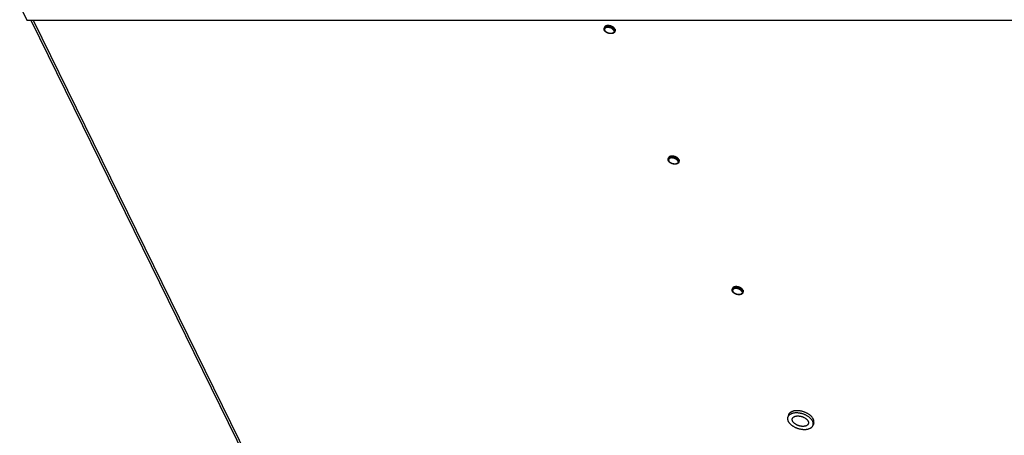
# Model space of a CAD drawing. Units: millimetres. Extents: x 66 to 371, y -12 to 281.
# Drawn here: x 230 to 301, y 141 to 171 of the extents above; entities that cross this region are included whole.
import ezdxf

# ---------------------------------------------------------------- set-up
doc = ezdxf.new("R2010")
doc.units = ezdxf.units.MM
doc.header["$LTSCALE"] = 23.1
doc.layers.add('ALL_ASSEM_MEMBER', color=7, linetype='CONTINUOUS')

msp = doc.modelspace()

# ---------------------------------------------------------------- linework, layer by layer
at = {"layer": 'ALL_ASSEM_MEMBER', "color": 3, "linetype": 'Continuous'}
for p, q in [((230.312, 171.9), (230.812, 170.88)), ((230.812, 170.88), (313.339, 170.88)), ((231.108, 170.88), (257.253, 117.603))]:
    msp.add_line(p, q, dxfattribs=at)
at = {"layer": 'ALL_ASSEM_MEMBER', "color": 9, "linetype": 'Continuous'}
msp.add_line((231.284, 170.88), (257.395, 117.671), dxfattribs=at)
at = {"layer": 'ALL_ASSEM_MEMBER', "color": 7, "linetype": 'Continuous'}
for p, q in [((272.077, 170.307), (272.096, 170.37)), ((272.841, 170.071), (272.86, 170.134)), ((276.652, 160.983), (276.672, 161.046)), ((277.417, 160.747), (277.436, 160.81)), ((281.228, 151.659), (281.247, 151.722)), ((281.992, 151.423), (282.012, 151.485)), ((285.243, 142.679), (285.194, 142.523)), ((285.626, 142.818), (285.593, 142.812)), ((287.058, 142.118), (287.01, 141.962))]:
    msp.add_line(p, q, dxfattribs=at)
for points in [[(272.092, 170.167), (272.086, 170.179), (272.082, 170.19), (272.078, 170.201), (272.075, 170.212), (272.072, 170.224), (272.071, 170.235), (272.07, 170.245), (272.069, 170.256), (272.069, 170.267), (272.07, 170.277), (272.072, 170.287), (272.074, 170.297), (272.077, 170.307)], [(272.847, 170.252), (272.841, 170.262), (272.836, 170.272), (272.829, 170.281), (272.823, 170.291), (272.815, 170.301), (272.807, 170.311), (272.799, 170.32), (272.79, 170.33), (272.781, 170.339), (272.771, 170.348), (272.76, 170.357), (272.749, 170.366), (272.738, 170.375), (272.727, 170.383), (272.714, 170.391), (272.702, 170.4), (272.689, 170.407), (272.676, 170.415), (272.663, 170.422), (272.649, 170.429), (272.635, 170.436), (272.621, 170.443), (272.606, 170.449), (272.592, 170.455), (272.577, 170.46), (272.562, 170.465), (272.547, 170.47), (272.531, 170.475), (272.516, 170.479), (272.501, 170.483), (272.485, 170.486), (272.47, 170.489), (272.454, 170.492), (272.439, 170.494), (272.424, 170.496), (272.408, 170.498), (272.393, 170.499), (272.378, 170.5), (272.364, 170.5), (272.349, 170.5), (272.334, 170.5), (272.32, 170.499), (272.306, 170.498), (272.293, 170.496), (272.279, 170.494), (272.266, 170.492), (272.253, 170.489), (272.241, 170.486), (272.229, 170.483), (272.217, 170.479), (272.206, 170.475), (272.195, 170.47), (272.185, 170.465), (272.175, 170.46), (272.166, 170.455), (272.157, 170.449), (272.148, 170.443), (272.14, 170.436), (272.133, 170.429), (272.126, 170.422), (272.12, 170.415), (272.114, 170.407), (272.109, 170.4), (272.105, 170.391), (272.101, 170.383), (272.098, 170.375), (272.096, 170.37)], [(272.841, 170.071), (272.838, 170.061), (272.834, 170.052), (272.829, 170.042), (272.824, 170.033), (272.818, 170.024), (272.811, 170.015), (272.804, 170.007), (272.796, 169.998), (272.788, 169.99), (272.778, 169.983), (272.768, 169.976), (272.758, 169.969), (272.747, 169.962), (272.735, 169.956), (272.723, 169.951), (272.71, 169.945), (272.697, 169.941), (272.683, 169.937), (272.669, 169.933), (272.655, 169.93), (272.64, 169.927), (272.625, 169.925), (272.609, 169.923), (272.594, 169.922), (272.578, 169.922), (272.562, 169.922), (272.546, 169.922), (272.53, 169.923), (272.513, 169.924), (272.497, 169.926), (272.48, 169.928), (272.464, 169.931), (272.447, 169.934), (272.431, 169.937), (272.415, 169.941), (272.398, 169.946), (272.382, 169.951), (272.366, 169.956), (272.35, 169.962), (272.334, 169.968), (272.319, 169.974), (272.304, 169.981), (272.289, 169.988), (272.274, 169.996), (272.26, 170.004), (272.245, 170.012), (272.232, 170.02), (272.218, 170.029), (272.205, 170.039), (272.193, 170.048), (272.181, 170.058), (272.169, 170.068), (272.158, 170.078), (272.148, 170.089), (272.138, 170.099), (272.129, 170.11), (272.12, 170.121), (272.112, 170.133), (272.104, 170.144), (272.098, 170.156), (272.092, 170.167)], [(272.847, 170.252), (272.851, 170.242), (272.855, 170.232), (272.859, 170.222), (272.861, 170.212), (272.863, 170.203), (272.865, 170.193), (272.866, 170.183), (272.866, 170.174), (272.866, 170.165), (272.865, 170.155), (272.864, 170.146), (272.862, 170.138), (272.86, 170.134)], [(277.422, 160.928), (277.417, 160.938), (277.411, 160.947), (277.405, 160.957), (277.398, 160.967), (277.391, 160.977), (277.383, 160.986), (277.375, 160.996), (277.366, 161.005), (277.356, 161.015), (277.346, 161.024), (277.336, 161.033), (277.325, 161.042), (277.314, 161.051), (277.302, 161.059), (277.29, 161.067), (277.278, 161.075), (277.265, 161.083), (277.252, 161.091), (277.238, 161.098), (277.225, 161.105), (277.211, 161.112), (277.196, 161.118), (277.182, 161.125), (277.167, 161.131), (277.152, 161.136), (277.137, 161.141), (277.122, 161.146), (277.107, 161.151), (277.092, 161.155), (277.076, 161.159), (277.061, 161.162), (277.045, 161.165), (277.03, 161.168), (277.015, 161.17), (276.999, 161.172), (276.984, 161.174), (276.969, 161.175), (276.954, 161.176), (276.939, 161.176), (276.925, 161.176), (276.91, 161.176), (276.896, 161.175), (276.882, 161.174), (276.868, 161.172), (276.855, 161.17), (276.842, 161.168), (276.829, 161.165), (276.817, 161.162), (276.805, 161.159), (276.793, 161.155), (276.782, 161.151), (276.771, 161.146), (276.761, 161.141), (276.751, 161.136), (276.741, 161.131), (276.732, 161.125), (276.724, 161.118), (276.716, 161.112), (276.709, 161.105), (276.702, 161.098), (276.696, 161.091), (276.69, 161.083), (276.685, 161.075), (276.68, 161.067), (276.677, 161.059), (276.673, 161.051), (276.672, 161.046)], [(276.667, 160.843), (276.662, 160.854), (276.657, 160.866), (276.654, 160.877), (276.65, 160.888), (276.648, 160.899), (276.646, 160.91), (276.645, 160.921), (276.645, 160.932), (276.645, 160.943), (276.646, 160.953), (276.647, 160.963), (276.65, 160.973), (276.652, 160.983)], [(277.417, 160.747), (277.413, 160.737), (277.409, 160.727), (277.405, 160.718), (277.399, 160.709), (277.393, 160.7), (277.387, 160.691), (277.38, 160.682), (277.372, 160.674), (277.363, 160.666), (277.354, 160.659), (277.344, 160.651), (277.334, 160.645), (277.322, 160.638), (277.311, 160.632), (277.299, 160.626), (277.286, 160.621), (277.272, 160.617), (277.259, 160.612), (277.245, 160.609), (277.23, 160.606), (277.215, 160.603), (277.2, 160.601), (277.185, 160.599), (277.169, 160.598), (277.154, 160.598), (277.138, 160.597), (277.121, 160.598), (277.105, 160.599), (277.089, 160.6), (277.072, 160.602), (277.056, 160.604), (277.039, 160.607), (277.023, 160.61), (277.007, 160.613), (276.99, 160.617), (276.974, 160.622), (276.958, 160.627), (276.942, 160.632), (276.926, 160.638), (276.91, 160.644), (276.895, 160.65), (276.879, 160.657), (276.864, 160.664), (276.85, 160.672), (276.835, 160.68), (276.821, 160.688), (276.807, 160.696), (276.794, 160.705), (276.781, 160.714), (276.769, 160.724), (276.757, 160.734), (276.745, 160.744), (276.734, 160.754), (276.723, 160.764), (276.714, 160.775), (276.704, 160.786), (276.695, 160.797), (276.687, 160.809), (276.68, 160.82), (276.673, 160.831), (276.667, 160.843)], [(277.422, 160.928), (277.427, 160.918), (277.431, 160.908), (277.434, 160.898), (277.437, 160.888), (277.439, 160.879), (277.441, 160.869), (277.442, 160.859), (277.442, 160.85), (277.442, 160.841), (277.441, 160.831), (277.439, 160.822), (277.437, 160.813), (277.436, 160.81)], [(281.243, 151.519), (281.238, 151.53), (281.233, 151.542), (281.229, 151.553), (281.226, 151.564), (281.224, 151.575), (281.222, 151.586), (281.221, 151.597), (281.22, 151.608), (281.221, 151.618), (281.222, 151.629), (281.223, 151.639), (281.225, 151.649), (281.228, 151.659)], [(281.992, 151.423), (281.989, 151.413), (281.985, 151.403), (281.98, 151.394), (281.975, 151.385), (281.969, 151.376), (281.962, 151.367), (281.955, 151.358), (281.947, 151.35), (281.939, 151.342), (281.93, 151.335), (281.92, 151.327), (281.909, 151.32), (281.898, 151.314), (281.886, 151.308), (281.874, 151.302), (281.861, 151.297), (281.848, 151.292), (281.834, 151.288), (281.82, 151.285), (281.806, 151.281), (281.791, 151.279), (281.776, 151.277), (281.761, 151.275), (281.745, 151.274), (281.729, 151.273), (281.713, 151.273), (281.697, 151.274), (281.681, 151.274), (281.664, 151.276), (281.648, 151.278), (281.632, 151.28), (281.615, 151.282), (281.599, 151.286), (281.582, 151.289), (281.566, 151.293), (281.55, 151.298), (281.533, 151.302), (281.517, 151.308), (281.501, 151.313), (281.486, 151.319), (281.47, 151.326), (281.455, 151.333), (281.44, 151.34), (281.425, 151.347), (281.411, 151.355), (281.397, 151.364), (281.383, 151.372), (281.37, 151.381), (281.357, 151.39), (281.344, 151.4), (281.332, 151.409), (281.321, 151.42), (281.31, 151.43), (281.299, 151.44), (281.289, 151.451), (281.28, 151.462), (281.271, 151.473), (281.263, 151.484), (281.256, 151.496), (281.249, 151.507), (281.243, 151.519)], [(281.998, 151.603), (281.993, 151.613), (281.987, 151.623), (281.981, 151.633), (281.974, 151.643), (281.967, 151.653), (281.959, 151.662), (281.95, 151.672), (281.941, 151.681), (281.932, 151.691), (281.922, 151.7), (281.911, 151.709), (281.901, 151.718), (281.889, 151.726), (281.878, 151.735), (281.866, 151.743), (281.853, 151.751), (281.84, 151.759), (281.827, 151.767), (281.814, 151.774), (281.8, 151.781), (281.786, 151.788), (281.772, 151.794), (281.758, 151.8), (281.743, 151.806), (281.728, 151.812), (281.713, 151.817), (281.698, 151.822), (281.683, 151.827), (281.667, 151.831), (281.652, 151.835), (281.637, 151.838), (281.621, 151.841), (281.606, 151.844), (281.59, 151.846), (281.575, 151.848), (281.56, 151.85), (281.545, 151.851), (281.53, 151.852), (281.515, 151.852), (281.5, 151.852), (281.486, 151.852), (281.471, 151.851), (281.458, 151.85), (281.444, 151.848), (281.43, 151.846), (281.417, 151.844), (281.405, 151.841), (281.392, 151.838), (281.38, 151.835), (281.369, 151.831), (281.357, 151.827), (281.347, 151.822), (281.336, 151.817), (281.326, 151.812), (281.317, 151.806), (281.308, 151.8), (281.3, 151.794), (281.292, 151.788), (281.284, 151.781), (281.278, 151.774), (281.271, 151.767), (281.266, 151.759), (281.261, 151.751), (281.256, 151.743), (281.252, 151.735), (281.249, 151.726), (281.247, 151.722)], [(281.998, 151.603), (282.002, 151.594), (282.006, 151.584), (282.01, 151.574), (282.013, 151.564), (282.015, 151.554), (282.016, 151.545), (282.017, 151.535), (282.018, 151.526), (282.017, 151.516), (282.016, 151.507), (282.015, 151.498), (282.013, 151.489), (282.012, 151.485)], [(285.462, 142.91), (285.436, 142.897), (285.412, 142.883), (285.389, 142.868), (285.367, 142.852), (285.347, 142.836), (285.328, 142.818), (285.311, 142.8), (285.295, 142.781), (285.281, 142.761), (285.269, 142.741), (285.258, 142.72), (285.249, 142.698), (285.243, 142.679)], [(287.058, 142.118), (287.059, 142.122), (287.065, 142.145), (287.069, 142.168), (287.071, 142.192), (287.072, 142.216), (287.071, 142.24), (287.068, 142.265), (287.064, 142.289), (287.058, 142.315), (287.05, 142.34), (287.041, 142.365), (287.029, 142.391), (287.017, 142.416), (287.002, 142.441), (286.986, 142.467), (286.969, 142.492), (286.95, 142.517), (286.929, 142.542), (286.908, 142.566), (286.884, 142.59), (286.86, 142.614), (286.834, 142.638), (286.806, 142.661), (286.778, 142.683), (286.748, 142.705), (286.718, 142.727), (286.686, 142.747), (286.653, 142.768), (286.619, 142.787), (286.585, 142.806), (286.549, 142.824), (286.513, 142.841), (286.476, 142.858), (286.439, 142.873), (286.401, 142.888), (286.363, 142.902), (286.324, 142.915), (286.285, 142.926), (286.245, 142.937), (286.206, 142.947), (286.166, 142.956), (286.127, 142.964), (286.087, 142.971), (286.047, 142.977), (286.008, 142.981), (285.969, 142.985), (285.93, 142.988), (285.892, 142.989), (285.854, 142.989), (285.817, 142.989), (285.78, 142.987), (285.744, 142.984), (285.709, 142.98), (285.675, 142.975), (285.641, 142.969), (285.609, 142.962), (285.577, 142.953), (285.547, 142.944), (285.517, 142.934), (285.489, 142.923), (285.462, 142.91)], [(285.194, 142.523), (285.193, 142.519), (285.187, 142.496), (285.183, 142.473), (285.181, 142.45), (285.18, 142.426), (285.181, 142.401), (285.184, 142.377), (285.188, 142.352), (285.194, 142.327), (285.202, 142.302), (285.212, 142.276), (285.223, 142.251), (285.236, 142.225), (285.25, 142.2), (285.266, 142.175), (285.283, 142.15), (285.302, 142.125), (285.323, 142.1), (285.345, 142.075), (285.368, 142.051), (285.393, 142.027), (285.419, 142.004), (285.446, 141.981), (285.474, 141.958), (285.504, 141.936), (285.535, 141.915), (285.567, 141.894), (285.599, 141.874), (285.633, 141.854), (285.668, 141.835), (285.703, 141.817), (285.739, 141.8), (285.776, 141.784), (285.813, 141.768), (285.851, 141.753), (285.89, 141.74), (285.928, 141.727), (285.967, 141.715), (286.007, 141.704), (286.046, 141.694), (286.086, 141.685), (286.126, 141.677), (286.165, 141.67), (286.205, 141.665), (286.244, 141.66), (286.283, 141.656), (286.322, 141.654), (286.36, 141.652), (286.398, 141.652), (286.435, 141.653), (286.472, 141.654), (286.508, 141.657), (286.543, 141.661), (286.578, 141.666), (286.611, 141.672), (286.644, 141.68), (286.675, 141.688), (286.706, 141.697), (286.735, 141.707), (286.763, 141.719), (286.79, 141.731)], [(285.413, 142.754), (285.388, 142.741), (285.363, 142.726), (285.34, 142.711), (285.319, 142.696), (285.298, 142.679), (285.28, 142.661), (285.263, 142.643), (285.247, 142.624), (285.233, 142.604), (285.221, 142.584), (285.21, 142.563), (285.201, 142.541), (285.194, 142.523)], [(285.593, 142.812), (285.56, 142.805), (285.529, 142.797), (285.498, 142.787), (285.469, 142.777), (285.44, 142.766), (285.413, 142.754)], [(286.537, 141.919), (286.517, 141.91), (286.496, 141.902), (286.474, 141.895), (286.451, 141.889), (286.428, 141.883), (286.403, 141.879), (286.378, 141.875), (286.352, 141.872), (286.326, 141.87), (286.299, 141.869), (286.271, 141.869), (286.243, 141.87), (286.215, 141.872), (286.186, 141.875), (286.157, 141.879), (286.128, 141.883), (286.099, 141.889), (286.07, 141.895), (286.041, 141.902), (286.013, 141.91), (285.984, 141.919), (285.956, 141.929), (285.928, 141.939), (285.9, 141.951), (285.873, 141.963), (285.847, 141.975), (285.821, 141.989), (285.796, 142.003), (285.772, 142.017), (285.748, 142.032), (285.726, 142.048), (285.704, 142.064), (285.683, 142.08), (285.664, 142.097), (285.645, 142.115), (285.628, 142.132), (285.612, 142.15), (285.597, 142.168), (285.583, 142.187), (285.57, 142.205), (285.559, 142.224), (285.549, 142.242), (285.541, 142.261), (285.534, 142.279), (285.528, 142.298), (285.524, 142.316), (285.521, 142.334), (285.52, 142.352), (285.52, 142.37), (285.522, 142.387), (285.525, 142.404), (285.529, 142.419)], [(285.529, 142.419), (285.535, 142.437), (285.542, 142.452), (285.551, 142.468), (285.561, 142.482), (285.572, 142.496), (285.585, 142.509), (285.599, 142.522), (285.614, 142.534), (285.631, 142.545), (285.648, 142.556), (285.667, 142.565)], [(286.859, 142.409), (286.836, 142.434), (286.811, 142.457), (286.785, 142.481), (286.758, 142.504), (286.729, 142.527), (286.7, 142.549), (286.669, 142.57), (286.637, 142.591), (286.605, 142.611), (286.571, 142.63), (286.536, 142.649), (286.501, 142.667), (286.465, 142.685), (286.428, 142.701), (286.391, 142.717), (286.353, 142.731), (286.314, 142.745), (286.276, 142.758), (286.236, 142.77), (286.197, 142.781), (286.158, 142.791), (286.118, 142.8), (286.078, 142.807), (286.039, 142.814), (285.999, 142.82), (285.96, 142.825), (285.921, 142.828), (285.882, 142.831), (285.844, 142.832), (285.806, 142.833), (285.769, 142.832), (285.732, 142.83), (285.696, 142.827), (285.661, 142.823), (285.626, 142.818)], [(285.667, 142.565), (285.687, 142.574), (285.708, 142.582), (285.73, 142.59), (285.752, 142.596), (285.776, 142.601), (285.801, 142.606), (285.826, 142.61), (285.852, 142.612), (285.878, 142.614), (285.905, 142.615), (285.933, 142.615), (285.961, 142.614), (285.989, 142.612), (286.018, 142.61), (286.046, 142.606), (286.075, 142.601), (286.104, 142.596), (286.133, 142.59), (286.162, 142.582), (286.191, 142.574), (286.22, 142.565), (286.248, 142.556), (286.276, 142.545), (286.303, 142.534), (286.33, 142.522), (286.357, 142.509), (286.383, 142.496), (286.408, 142.482), (286.432, 142.468), (286.455, 142.452), (286.478, 142.437), (286.5, 142.421), (286.52, 142.404), (286.54, 142.387), (286.559, 142.37), (286.576, 142.352), (286.592, 142.334), (286.607, 142.316), (286.621, 142.298), (286.634, 142.279), (286.645, 142.261), (286.655, 142.242), (286.663, 142.224), (286.67, 142.205), (286.676, 142.187), (286.68, 142.168), (286.683, 142.15), (286.684, 142.132), (286.684, 142.115), (286.682, 142.097), (286.679, 142.08), (286.675, 142.065)], [(287.01, 141.962), (287.011, 141.966), (287.017, 141.988), (287.021, 142.011), (287.023, 142.035), (287.024, 142.059), (287.023, 142.083), (287.02, 142.108), (287.015, 142.133), (287.009, 142.158), (287.002, 142.183), (286.992, 142.208), (286.981, 142.234), (286.968, 142.259), (286.954, 142.285), (286.938, 142.31), (286.921, 142.335), (286.902, 142.36), (286.881, 142.385), (286.859, 142.409)], [(286.675, 142.065), (286.669, 142.048), (286.662, 142.032), (286.653, 142.017), (286.643, 142.003), (286.632, 141.989), (286.619, 141.975), (286.605, 141.963), (286.59, 141.951), (286.573, 141.939), (286.556, 141.929), (286.537, 141.919)], [(286.79, 141.731), (286.816, 141.744), (286.841, 141.758), (286.864, 141.773), (286.885, 141.789), (286.905, 141.806), (286.924, 141.823), (286.941, 141.842), (286.957, 141.861), (286.971, 141.88), (286.983, 141.901), (286.994, 141.922), (287.003, 141.943), (287.01, 141.962)]]:
    msp.add_lwpolyline(points, dxfattribs=at)
at = {"layer": 'ALL_ASSEM_MEMBER', "color": 9, "linetype": 'Continuous'}
for points in [[(272.695, 170.329), (272.683, 170.337), (272.67, 170.345), (272.657, 170.352), (272.643, 170.36), (272.63, 170.367), (272.616, 170.373), (272.601, 170.38), (272.587, 170.386), (272.572, 170.392), (272.557, 170.398), (272.542, 170.403), (272.527, 170.408), (272.512, 170.412), (272.497, 170.416), (272.481, 170.42), (272.466, 170.424), (272.45, 170.427), (272.435, 170.429), (272.42, 170.432), (272.404, 170.434), (272.389, 170.435), (272.374, 170.437), (272.359, 170.437), (272.344, 170.438), (272.33, 170.438), (272.315, 170.437), (272.301, 170.437), (272.287, 170.435), (272.273, 170.434), (272.26, 170.432), (272.247, 170.429), (272.234, 170.427), (272.222, 170.424), (272.21, 170.42), (272.198, 170.416), (272.187, 170.412), (272.176, 170.408), (272.166, 170.403), (272.156, 170.398), (272.146, 170.392), (272.137, 170.386), (272.129, 170.38), (272.121, 170.373), (272.114, 170.367), (272.107, 170.36), (272.101, 170.352), (272.095, 170.345), (272.09, 170.337), (272.085, 170.329), (272.082, 170.32), (272.078, 170.312), (272.077, 170.307)], [(272.658, 170.269), (272.647, 170.276), (272.636, 170.284), (272.624, 170.291), (272.612, 170.297), (272.599, 170.304), (272.587, 170.31), (272.574, 170.316), (272.56, 170.322), (272.547, 170.327), (272.534, 170.332), (272.52, 170.337), (272.506, 170.341), (272.492, 170.345), (272.478, 170.349), (272.464, 170.353), (272.45, 170.356), (272.436, 170.358), (272.422, 170.361), (272.408, 170.363), (272.394, 170.365), (272.381, 170.366), (272.367, 170.367), (272.353, 170.367), (272.34, 170.368), (272.327, 170.367), (272.314, 170.367), (272.301, 170.366), (272.288, 170.365), (272.276, 170.363), (272.264, 170.361), (272.252, 170.358), (272.241, 170.356), (272.23, 170.353), (272.219, 170.349), (272.209, 170.345), (272.199, 170.341), (272.19, 170.337), (272.181, 170.332), (272.173, 170.327), (272.164, 170.322), (272.157, 170.316), (272.15, 170.31), (272.143, 170.304), (272.137, 170.297), (272.132, 170.291), (272.127, 170.284), (272.122, 170.276), (272.118, 170.269), (272.115, 170.261), (272.112, 170.253), (272.11, 170.245), (272.109, 170.237), (272.108, 170.229), (272.107, 170.221), (272.107, 170.212), (272.108, 170.203), (272.109, 170.195), (272.111, 170.186), (272.114, 170.177), (272.117, 170.168), (272.12, 170.159), (272.124, 170.15)], [(272.827, 170.189), (272.822, 170.199), (272.816, 170.209), (272.81, 170.219), (272.803, 170.228), (272.796, 170.238), (272.788, 170.248), (272.78, 170.257), (272.771, 170.267), (272.761, 170.276), (272.751, 170.285), (272.741, 170.294), (272.73, 170.303), (272.719, 170.312), (272.707, 170.32), (272.695, 170.329)], [(272.769, 170.15), (272.773, 170.141), (272.777, 170.132), (272.78, 170.123), (272.782, 170.114), (272.784, 170.105), (272.785, 170.097), (272.786, 170.088), (272.786, 170.079), (272.786, 170.071), (272.785, 170.063), (272.783, 170.054), (272.781, 170.046), (272.778, 170.039), (272.775, 170.031), (272.771, 170.024), (272.767, 170.016), (272.762, 170.009), (272.756, 170.003), (272.75, 169.996), (272.744, 169.99), (272.737, 169.984), (272.729, 169.978), (272.721, 169.973), (272.712, 169.968), (272.703, 169.963), (272.694, 169.959), (272.684, 169.954), (272.674, 169.951), (272.663, 169.947), (272.652, 169.944), (272.641, 169.941), (272.629, 169.939), (272.617, 169.937), (272.605, 169.935), (272.593, 169.934), (272.58, 169.933), (272.567, 169.933), (272.553, 169.932), (272.54, 169.933), (272.527, 169.933), (272.513, 169.934), (272.499, 169.935), (272.485, 169.937), (272.471, 169.939), (272.457, 169.941), (272.443, 169.944), (272.429, 169.947), (272.415, 169.951), (272.401, 169.954), (272.387, 169.959), (272.373, 169.963), (272.36, 169.968), (272.346, 169.973), (272.333, 169.978), (272.32, 169.984), (272.307, 169.99), (272.294, 169.996), (272.282, 170.003), (272.27, 170.009), (272.258, 170.016), (272.246, 170.024), (272.235, 170.031), (272.224, 170.039), (272.214, 170.046), (272.204, 170.054), (272.194, 170.063), (272.185, 170.071), (272.176, 170.079), (272.168, 170.088), (272.16, 170.097), (272.153, 170.105), (272.146, 170.114), (272.14, 170.123), (272.134, 170.132), (272.129, 170.141), (272.124, 170.15)], [(272.679, 170.253), (272.669, 170.261), (272.658, 170.269)], [(272.769, 170.15), (272.764, 170.159), (272.759, 170.168), (272.753, 170.177), (272.747, 170.186), (272.74, 170.195), (272.733, 170.203), (272.725, 170.212), (272.717, 170.221), (272.708, 170.229), (272.699, 170.237), (272.689, 170.245), (272.679, 170.253)], [(272.827, 170.189), (272.832, 170.179), (272.836, 170.169), (272.839, 170.16), (272.842, 170.15), (272.844, 170.14), (272.846, 170.13), (272.847, 170.121), (272.847, 170.111), (272.847, 170.102), (272.846, 170.093), (272.844, 170.084), (272.842, 170.075), (272.841, 170.071)], [(277.271, 161.005), (277.258, 161.013), (277.246, 161.021), (277.232, 161.028), (277.219, 161.035), (277.205, 161.043), (277.191, 161.049), (277.177, 161.056), (277.163, 161.062), (277.148, 161.068), (277.133, 161.073), (277.118, 161.079), (277.103, 161.084), (277.088, 161.088), (277.072, 161.092), (277.057, 161.096), (277.042, 161.1), (277.026, 161.103), (277.011, 161.105), (276.995, 161.108), (276.98, 161.11), (276.965, 161.111), (276.95, 161.112), (276.935, 161.113), (276.92, 161.114), (276.905, 161.114), (276.891, 161.113), (276.876, 161.112), (276.863, 161.111), (276.849, 161.11), (276.835, 161.108), (276.822, 161.105), (276.81, 161.103), (276.797, 161.1), (276.785, 161.096), (276.774, 161.092), (276.762, 161.088), (276.752, 161.084), (276.741, 161.079), (276.731, 161.073), (276.722, 161.068), (276.713, 161.062), (276.705, 161.056), (276.697, 161.049), (276.689, 161.043), (276.683, 161.035), (276.676, 161.028), (276.671, 161.021), (276.666, 161.013), (276.661, 161.005), (276.657, 160.996), (276.654, 160.988), (276.652, 160.983)], [(277.234, 160.945), (277.223, 160.952), (277.211, 160.959), (277.199, 160.966), (277.187, 160.973), (277.175, 160.98), (277.162, 160.986), (277.149, 160.992), (277.136, 160.997), (277.123, 161.003), (277.109, 161.008), (277.096, 161.013), (277.082, 161.017), (277.068, 161.021), (277.054, 161.025), (277.04, 161.028), (277.026, 161.032), (277.012, 161.034), (276.998, 161.037), (276.984, 161.039), (276.97, 161.04), (276.956, 161.042), (276.943, 161.043), (276.929, 161.043), (276.916, 161.043), (276.902, 161.043), (276.889, 161.043), (276.877, 161.042), (276.864, 161.04), (276.852, 161.039), (276.84, 161.037), (276.828, 161.034), (276.817, 161.032), (276.806, 161.028), (276.795, 161.025), (276.785, 161.021), (276.775, 161.017), (276.766, 161.013), (276.757, 161.008), (276.748, 161.003), (276.74, 160.997), (276.733, 160.992), (276.725, 160.986), (276.719, 160.98), (276.713, 160.973), (276.707, 160.966), (276.702, 160.959), (276.698, 160.952), (276.694, 160.945), (276.691, 160.937), (276.688, 160.929), (276.686, 160.921), (276.684, 160.913), (276.683, 160.905), (276.683, 160.896), (276.683, 160.888), (276.684, 160.879), (276.685, 160.87), (276.687, 160.862), (276.689, 160.853), (276.692, 160.844), (276.696, 160.835), (276.7, 160.826)], [(277.345, 160.826), (277.349, 160.817), (277.352, 160.808), (277.355, 160.799), (277.358, 160.79), (277.36, 160.781), (277.361, 160.772), (277.362, 160.764), (277.362, 160.755), (277.361, 160.747), (277.36, 160.738), (277.359, 160.73), (277.357, 160.722), (277.354, 160.714), (277.351, 160.707), (277.347, 160.699), (277.342, 160.692), (277.337, 160.685), (277.332, 160.678), (277.326, 160.672), (277.319, 160.666), (277.312, 160.66), (277.305, 160.654), (277.297, 160.649), (277.288, 160.644), (277.279, 160.639), (277.27, 160.634), (277.26, 160.63), (277.25, 160.627), (277.239, 160.623), (277.228, 160.62), (277.217, 160.617), (277.205, 160.615), (277.193, 160.613), (277.181, 160.611), (277.168, 160.61), (277.155, 160.609), (277.142, 160.608), (277.129, 160.608), (277.116, 160.608), (277.102, 160.609), (277.088, 160.61), (277.075, 160.611), (277.061, 160.613), (277.047, 160.615), (277.033, 160.617), (277.019, 160.62), (277.005, 160.623), (276.991, 160.627), (276.977, 160.63), (276.963, 160.634), (276.949, 160.639), (276.935, 160.644), (276.922, 160.649), (276.909, 160.654), (276.895, 160.66), (276.883, 160.666), (276.87, 160.672), (276.857, 160.678), (276.845, 160.685), (276.834, 160.692), (276.822, 160.699), (276.811, 160.707), (276.8, 160.714), (276.79, 160.722), (276.78, 160.73), (276.77, 160.738), (276.761, 160.747), (276.752, 160.755), (276.744, 160.764), (276.736, 160.772), (276.729, 160.781), (276.722, 160.79), (276.716, 160.799), (276.71, 160.808), (276.705, 160.817), (276.7, 160.826)], [(277.255, 160.929), (277.245, 160.937), (277.234, 160.945)], [(277.345, 160.826), (277.34, 160.835), (277.335, 160.844), (277.329, 160.853), (277.323, 160.862), (277.316, 160.87), (277.309, 160.879), (277.301, 160.888), (277.293, 160.896), (277.284, 160.905), (277.275, 160.913), (277.265, 160.921), (277.255, 160.929)], [(277.403, 160.865), (277.398, 160.875), (277.392, 160.885), (277.386, 160.895), (277.379, 160.904), (277.372, 160.914), (277.364, 160.924), (277.355, 160.933), (277.346, 160.943), (277.337, 160.952), (277.327, 160.961), (277.317, 160.97), (277.306, 160.979), (277.294, 160.988), (277.283, 160.996), (277.271, 161.005)], [(277.403, 160.865), (277.407, 160.855), (277.411, 160.845), (277.415, 160.835), (277.418, 160.826), (277.42, 160.816), (277.421, 160.806), (277.422, 160.797), (277.423, 160.787), (277.422, 160.778), (277.421, 160.769), (277.42, 160.76), (277.418, 160.751), (277.417, 160.747)], [(281.846, 151.68), (281.834, 151.689), (281.821, 151.696), (281.808, 151.704), (281.795, 151.711), (281.781, 151.718), (281.767, 151.725), (281.753, 151.732), (281.738, 151.738), (281.724, 151.744), (281.709, 151.749), (281.694, 151.754), (281.679, 151.759), (281.663, 151.764), (281.648, 151.768), (281.633, 151.772), (281.617, 151.775), (281.602, 151.778), (281.586, 151.781), (281.571, 151.784), (281.556, 151.785), (281.54, 151.787), (281.525, 151.788), (281.51, 151.789), (281.495, 151.789), (281.481, 151.789), (281.466, 151.789), (281.452, 151.788), (281.438, 151.787), (281.424, 151.785), (281.411, 151.784), (281.398, 151.781), (281.385, 151.778), (281.373, 151.775), (281.361, 151.772), (281.349, 151.768), (281.338, 151.764), (281.327, 151.759), (281.317, 151.754), (281.307, 151.749), (281.298, 151.744), (281.289, 151.738), (281.28, 151.732), (281.272, 151.725), (281.265, 151.718), (281.258, 151.711), (281.252, 151.704), (281.246, 151.696), (281.241, 151.689), (281.237, 151.68), (281.233, 151.672), (281.23, 151.664), (281.228, 151.659)], [(281.809, 151.621), (281.798, 151.628), (281.787, 151.635), (281.775, 151.642), (281.763, 151.649), (281.75, 151.655), (281.738, 151.662), (281.725, 151.668), (281.712, 151.673), (281.698, 151.679), (281.685, 151.684), (281.671, 151.689), (281.658, 151.693), (281.644, 151.697), (281.63, 151.701), (281.616, 151.704), (281.602, 151.707), (281.588, 151.71), (281.574, 151.713), (281.56, 151.715), (281.546, 151.716), (281.532, 151.718), (281.518, 151.718), (281.505, 151.719), (281.491, 151.719), (281.478, 151.719), (281.465, 151.718), (281.452, 151.718), (281.44, 151.716), (281.427, 151.715), (281.415, 151.713), (281.404, 151.71), (281.392, 151.707), (281.381, 151.704), (281.371, 151.701), (281.36, 151.697), (281.351, 151.693), (281.341, 151.689), (281.332, 151.684), (281.324, 151.679), (281.316, 151.673), (281.308, 151.668), (281.301, 151.662), (281.295, 151.655), (281.288, 151.649), (281.283, 151.642), (281.278, 151.635), (281.274, 151.628), (281.27, 151.621), (281.266, 151.613), (281.264, 151.605), (281.261, 151.597), (281.26, 151.589), (281.259, 151.581), (281.258, 151.572), (281.259, 151.564), (281.259, 151.555), (281.261, 151.546), (281.262, 151.537), (281.265, 151.529), (281.268, 151.52), (281.271, 151.511), (281.276, 151.502)], [(281.92, 151.502), (281.924, 151.493), (281.928, 151.484), (281.931, 151.475), (281.934, 151.466), (281.935, 151.457), (281.937, 151.448), (281.937, 151.44), (281.938, 151.431), (281.937, 151.423), (281.936, 151.414), (281.934, 151.406), (281.932, 151.398), (281.93, 151.39), (281.926, 151.383), (281.922, 151.375), (281.918, 151.368), (281.913, 151.361), (281.907, 151.354), (281.901, 151.348), (281.895, 151.342), (281.888, 151.336), (281.88, 151.33), (281.872, 151.325), (281.864, 151.32), (281.855, 151.315), (281.845, 151.31), (281.835, 151.306), (281.825, 151.302), (281.815, 151.299), (281.804, 151.296), (281.792, 151.293), (281.781, 151.291), (281.769, 151.289), (281.756, 151.287), (281.744, 151.286), (281.731, 151.285), (281.718, 151.284), (281.705, 151.284), (281.691, 151.284), (281.678, 151.285), (281.664, 151.286), (281.65, 151.287), (281.636, 151.289), (281.622, 151.291), (281.608, 151.293), (281.594, 151.296), (281.58, 151.299), (281.566, 151.302), (281.552, 151.306), (281.538, 151.31), (281.525, 151.315), (281.511, 151.32), (281.498, 151.325), (281.484, 151.33), (281.471, 151.336), (281.458, 151.342), (281.446, 151.348), (281.433, 151.354), (281.421, 151.361), (281.409, 151.368), (281.398, 151.375), (281.386, 151.383), (281.376, 151.39), (281.365, 151.398), (281.355, 151.406), (281.346, 151.414), (281.336, 151.423), (281.328, 151.431), (281.319, 151.44), (281.312, 151.448), (281.304, 151.457), (281.298, 151.466), (281.291, 151.475), (281.286, 151.484), (281.28, 151.493), (281.276, 151.502)], [(281.831, 151.605), (281.82, 151.613), (281.809, 151.621)], [(281.92, 151.502), (281.916, 151.511), (281.91, 151.52), (281.905, 151.529), (281.898, 151.537), (281.892, 151.546), (281.884, 151.555), (281.876, 151.564), (281.868, 151.572), (281.859, 151.581), (281.85, 151.589), (281.841, 151.597), (281.831, 151.605)], [(281.979, 151.541), (281.973, 151.551), (281.968, 151.561), (281.961, 151.57), (281.955, 151.58), (281.947, 151.59), (281.939, 151.6), (281.931, 151.609), (281.922, 151.619), (281.912, 151.628), (281.903, 151.637), (281.892, 151.646), (281.881, 151.655), (281.87, 151.664), (281.858, 151.672), (281.846, 151.68)], [(281.979, 151.541), (281.983, 151.531), (281.987, 151.521), (281.99, 151.511), (281.993, 151.501), (281.995, 151.492), (281.997, 151.482), (281.998, 151.472), (281.998, 151.463), (281.998, 151.454), (281.997, 151.445), (281.996, 151.435), (281.993, 151.427), (281.992, 151.423)]]:
    msp.add_lwpolyline(points, dxfattribs=at)

doc.saveas('drawing.dxf')
